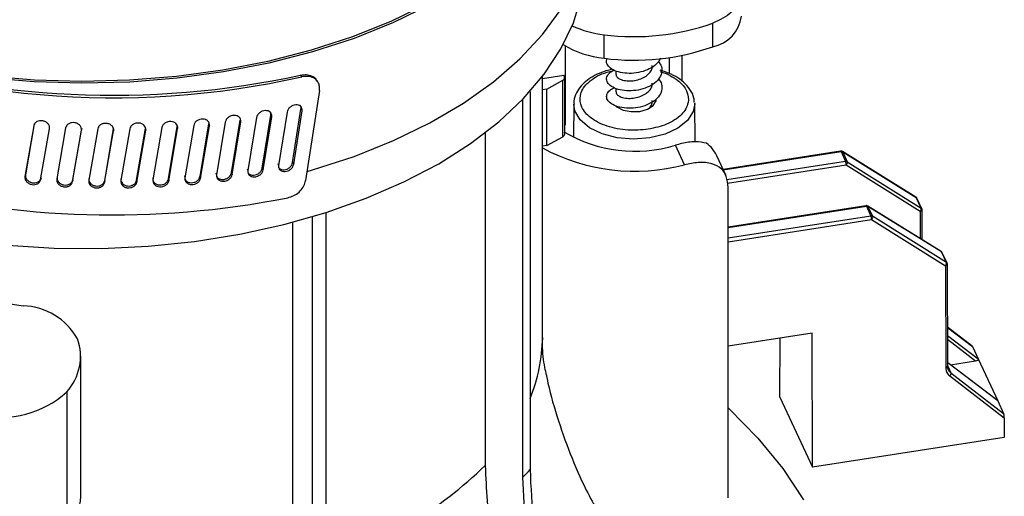
# Model space of a CAD drawing. Units: inches. Extents: x 0 to 11, y 0 to 8.5.
# Drawn here: x 7.7 to 8, y 6.2 to 6.3 of the extents above; entities that cross this region are included whole.
import ezdxf

# ---------------------------------------------------------------- set-up
doc = ezdxf.new("R2010")
doc.units = ezdxf.units.IN
doc.header["$MEASUREMENT"] = 0

msp = doc.modelspace()

# ---------------------------------------------------------------- linework, layer by layer
at = {"color": 7, "linetype": 'Continuous', "lineweight": 25}
for p, q in [((7.925904566140533, 6.3123924007474), (7.925904566140533, 6.318553956515014)), ((7.897532187165114, 6.309373793838743), (7.897532187165114, 6.315535349606359)), ((7.887445821822675, 6.292002490660821), (7.887445821822675, 6.312612337380001)), ((7.914511123905653, 6.309539648293512), (7.914511123905653, 6.305389526852959)), ((7.917946790358454, 6.303373530188964), (7.917946790358454, 6.310134679010844)), ((7.900642383983129, 6.306028980179317), (7.900642383983129, 6.305174951410994)), ((7.88143388949999, 6.304075068927135), (7.887030714082421, 6.304940822990094)), ((7.881433932711572, 6.236515751603377), (7.881433932711572, 6.304609377786123)), ((7.882600144168215, 6.301314283896733), (7.886761596671575, 6.303638644643389)), ((7.886761596671575, 6.288904476529751), (7.886761596671575, 6.303638644643389)), ((7.887205444434945, 6.304564315339412), (7.887030714082421, 6.304940822990094)), ((7.88726135590075, 6.28958505504395), (7.88726135590075, 6.304319223157588)), ((7.823241323176815, 6.300943488118751), (7.819601499284222, 6.27746058554491)), ((7.87821657549163, 6.300735152392719), (7.87821657549163, 6.202032944738149)), ((7.882600144168215, 6.301314283896733), (7.881433911105781, 6.30113388042504)), ((7.882600144168215, 6.286580115783095), (7.882600144168215, 6.301314283896733)), ((7.900642383983129, 6.301526071820076), (7.900642383983129, 6.300619818611993)), ((7.876368260572558, 6.20002618779703), (7.876368260572558, 6.298736648769329)), ((7.921176864746946, 6.297786532804218), (7.921190675168516, 6.297457980412043)), ((7.814793113224932, 6.295319936025205), (7.812579764146698, 6.281417077033915)), ((7.816227927874595, 6.282169536430098), (7.818405636040087, 6.296107109602024)), ((7.81650835375642, 6.281716525873267), (7.818699016754162, 6.295656838062765)), ((7.889608509642303, 6.297457957961078), (7.889515012742571, 6.288709668154441)), ((7.900642383983129, 6.296907502244594), (7.900642383983129, 6.296873785395802)), ((7.921296228099596, 6.28758059282221), (7.921190675168516, 6.297457980412043)), ((7.798647926672301, 6.292732133177333), (7.796362604383274, 6.278983926400729)), ((7.800237032596256, 6.279477805574995), (7.802494111795361, 6.293262911757748)), ((7.800422315217078, 6.279008755051861), (7.802692876429732, 6.292795737137361)), ((7.806787225667579, 6.293887419855901), (7.804533836737567, 6.280061238389369)), ((7.808301800255092, 6.280686345941128), (7.810523186687556, 6.294548414027513)), ((7.808535116870341, 6.280224529617414), (7.810769630981384, 6.294088837811068)), ((7.748644110678717, 6.291781526944273), (7.746338344990296, 6.278511303679811)), ((7.748764964830943, 6.292257527287953), (7.74647280646966, 6.278986074209591)), ((7.748764964830943, 6.292257527287953), (7.748644110678717, 6.291781526944273)), ((7.750443877385536, 6.277686039062456), (7.752759171227762, 6.29099554402977)), ((7.756969716409306, 6.291222620180677), (7.754646774117086, 6.277872908031891)), ((7.758781262593349, 6.277189141860655), (7.761109675471835, 6.290578402629308)), ((7.75884210017949, 6.277668896504379), (7.761156754490303, 6.291058676139751)), ((7.765338075679017, 6.290950352354544), (7.763006188589346, 6.277520709785814)), ((7.767155040595428, 6.276979202898911), (7.769488319098035, 6.290448513825984)), ((7.767166405241465, 6.277460217291157), (7.769485907891766, 6.290929578109259)), ((7.773719666335102, 6.290965721286487), (7.771387113787068, 6.27745599862472)), ((7.775497408098633, 6.277537518453795), (7.777813548887862, 6.291086490389248)), ((7.775535589852389, 6.277056958069927), (7.777865506493926, 6.290606359068241)), ((7.782084910049757, 6.291268719492847), (7.779759859032341, 6.277678991574589)), ((7.783805759444574, 6.27790058047176), (7.786110310887542, 6.291528884134792)), ((7.783893323394112, 6.277422165402203), (7.786211624762438, 6.291051392049299)), ((7.790404116145069, 6.291858206963581), (7.788094837355042, 6.278188887884385)), ((7.792062032192024, 6.278548111167363), (7.794346905080599, 6.292255227691258)), ((7.792198684498587, 6.278073527728949), (7.794497177677775, 6.291782041201695)), ((7.887445821822675, 6.292002490660821), (7.887261381827701, 6.291973980431449)), ((7.866478356687177, 6.289923148897299), (7.866478356687177, 6.203061907329144)), ((7.882600144168215, 6.286580115783095), (7.886761596671575, 6.288904476529751)), ((7.882600144168215, 6.286580115783095), (7.881433911105781, 6.286399712311402)), ((7.918548537563202, 6.281578188244891), (7.916176256286782, 6.286689185059397)), ((7.959299539628981, 6.285135986612356), (7.928595943343409, 6.280386642394205)), ((7.959399829389386, 6.285023314552079), (7.960602226224703, 6.282432807608734)), ((7.959740621851109, 6.285035293107144), (7.959595102527941, 6.285113964820278)), ((7.978965229933134, 6.273144647101478), (7.959745284380794, 6.28504541709402)), ((7.959828799405111, 6.284948310349368), (7.961031196240428, 6.282357803406022)), ((7.959828799405111, 6.284948310349368), (7.979048744957451, 6.273047539109348)), ((7.929284947695465, 6.278902127866805), (7.926939379818969, 6.283955715072528)), ((7.961031196240428, 6.282357803406022), (7.980333969752931, 6.270278621840975)), ((7.755122965749499, 6.280611268576097), (7.754732112670157, 6.278351450323576)), ((7.754981905861582, 6.279798866788332), (7.754978410044607, 6.279778911141775)), ((7.808301800255092, 6.280686345941128), (7.808535116870341, 6.280224529617414)), ((7.812322542884348, 6.281874652620038), (7.812579764146698, 6.281417077033915)), ((7.816227927874595, 6.282169536430098), (7.81650835375642, 6.281716525873267)), ((7.960772034778049, 6.281535810283292), (7.980074812611712, 6.269456627471173)), ((7.74647280646966, 6.278986074209591), (7.746338344990296, 6.278511303679811)), ((7.750554101488618, 6.278162907510067), (7.750443877385536, 6.277686039062456)), ((7.754732112670157, 6.278351450323576), (7.754646774117086, 6.277872908031891)), ((7.75884210017949, 6.277668896504379), (7.758781262593349, 6.277189141860655)), ((7.763042058523472, 6.278001307587956), (7.763006188589346, 6.277520709785814)), ((7.767166405241465, 6.277460217291157), (7.767155040595428, 6.276979202898911)), ((7.775497408098633, 6.277537518453795), (7.775535589852389, 6.277056958069927)), ((7.779696683699619, 6.278158653919909), (7.779759859032341, 6.277678991574589)), ((7.783805759444574, 6.27790058047176), (7.783893323394112, 6.277422165402203)), ((7.787982383534335, 6.27866554678967), (7.788094837355042, 6.278188887884385)), ((7.788125647212929, 6.277748362463876), (7.788200334111066, 6.27743321088196)), ((7.792062032192024, 6.278548111167363), (7.792198684498587, 6.278073527728949)), ((7.796201295548084, 6.27945590053825), (7.796362604383274, 6.278983926400729)), ((7.796401563945505, 6.278421781998417), (7.796466510953084, 6.278232739966157)), ((7.800237032596256, 6.279477805574995), (7.800422315217078, 6.279008755051861)), ((7.771452475625834, 6.277182118746506), (7.771465395888819, 6.276740129124795)), ((7.929921074034764, 6.194658263503896), (7.929921074034764, 6.275631810753636)), ((7.979081464767257, 6.273053023522604), (7.978959439581161, 6.273134661576199)), ((7.980333969752931, 6.270278621840975), (7.979048744957451, 6.273047539109348)), ((7.980500178781507, 6.270094085653984), (7.979214984234135, 6.272863025373319)), ((7.965906538645854, 6.270901367161448), (7.929921095640556, 6.265335012417126)), ((7.966006824085101, 6.270788697595723), (7.967209255489683, 6.268198210608789)), ((7.985572259198115, 6.258910050101535), (7.966352317966933, 6.270810817599524)), ((7.96643582867009, 6.270713713349424), (7.967638190936142, 6.268123186449666)), ((7.985655778543588, 6.258812939614852), (7.96643582867009, 6.270713713349424)), ((7.980582678333649, 6.261999530711549), (7.980561184892818, 6.2698196440228)), ((7.821415677053602, 6.169242484034457), (7.821415677053602, 6.268018003505283)), ((7.824891858685581, 6.269083765517632), (7.824891858685581, 6.170309493525301)), ((7.967379102933454, 6.267301230745209), (7.986681846197851, 6.255222027976678)), ((7.986940968769805, 6.256044002390069), (7.967638190936142, 6.268123186449666)), ((7.816157095449563, 6.266548199515974), (7.816157095449563, 6.174951799032092)), ((7.986940968769805, 6.256044002390069), (7.985655778543588, 6.258812939614852)), ((7.987107212367646, 6.255859486159489), (7.98582197892985, 6.258628408416964)), ((7.986681846197851, 6.255222027976678), (7.986755349098644, 6.228482717050518)), ((7.987159282323822, 6.255690867388971), (7.987098224358614, 6.255854804625705)), ((7.987158150180377, 6.255585010848819), (7.987159282323822, 6.255690867388971)), ((7.98724172137975, 6.228840921460335), (7.987168175267374, 6.255585029560995)), ((7.714867202981431, 6.249592987639499), (7.745917442576912, 6.244790045487294)), ((7.993667931780316, 6.234237751109103), (7.987213383224347, 6.239147265150336)), ((7.951855748328834, 6.237665182127261), (7.929921069713606, 6.234272230344094)), ((7.943460662695726, 6.220925946617983), (7.943503671183179, 6.236373262092574)), ((7.951952110156446, 6.202631429593792), (7.951855748328834, 6.237665182127261)), ((7.993716743583218, 6.23416590346242), (7.995230911981861, 6.230903728542921)), ((7.76090421736343, 6.195073625376108), (7.76090421736343, 6.231641147158215)), ((8.00023877998778, 6.220030661955144), (7.987238765707549, 6.229918835155152)), ((7.987939320515443, 6.229385983526234), (7.994543579918024, 6.230407547277408)), ((7.995230911981861, 6.230903728542921), (8.000323777169356, 6.219931303967925)), ((7.987765601313934, 6.226448534266839), (8.002008933797534, 6.215514016362968)), ((7.988062222896651, 6.227244650624962), (8.001837910998734, 6.216669109092014)), ((7.757235692338146, 6.222272589496735), (7.757235692338146, 6.185705067714628)), ((7.943460662695726, 6.220925946617983), (7.951952110156446, 6.202631429593792)), ((8.000323777169356, 6.219931303967925), (8.001837910998734, 6.216669109092014)), ((8.002008933797534, 6.215514016362968), (8.00202306398481, 6.210376592992424)), ((8.00202306398481, 6.210376592992424), (7.951952110156446, 6.202631429593792))]:
    msp.add_line(p, q, dxfattribs=at)
at = {"color": 8, "linetype": 'Continuous', "lineweight": 25}
for p, q in [((7.928651427014555, 6.280267027997035), (7.959399829389386, 6.285023314552079)), ((7.960602226224703, 6.282432807608734), (7.929589718982526, 6.277635687739786)), ((7.929738556955184, 6.276735430035503), (7.960772034778049, 6.281535810283292)), ((7.929921069713606, 6.26520681177361), (7.966006824085101, 6.270788697595723)), ((7.967209255489683, 6.268198210608789), (7.929921069713606, 6.262430316057707)), ((7.92992110860403, 6.261507076050229), (7.967379102933454, 6.267301230745209)), ((7.980074812611712, 6.269456627471173), (7.980094499808421, 6.262301803778632)), ((7.987213469647511, 6.239112465145721), (7.993716743583218, 6.23416590346242)), ((7.987219139007054, 6.237054305706701), (7.995230911981861, 6.230903728542921)), ((7.987221965044509, 6.236028323586401), (7.994543579918024, 6.230407547277408)), ((8.000323777169356, 6.219931303967925), (7.987238843488396, 6.229884040139638)), ((7.987241246052348, 6.229013402405138), (7.988062222896651, 6.227244650624962)), ((7.988062222896651, 6.227244650624962), (7.987704249509968, 6.227588485341775))]:
    msp.add_line(p, q, dxfattribs=at)
at = {"color": 7, "linetype": 'Continuous', "lineweight": 25, "flags": 128}
for points in [[(7.892752847931169, 6.392215778747257), (7.893672999677063, 6.388471364610714), (7.89453717513978, 6.381286529870046), (7.894230359944896, 6.374086563179831), (7.892755285064387, 6.366934945887262), (7.890124909651663, 6.359894682880191), (7.886362408078088, 6.353027831116892), (7.881501079188668, 6.346394993232096), (7.875583633310941, 6.34005453175327), (7.868662252751196, 6.334062374525592), (7.860797978190007, 6.328471331204832), (7.85206006050851, 6.323330669183599), (7.842525632380378, 6.318685744397707), (7.832278610697635, 6.314577437557541), (7.821409324951063, 6.311041969551233), (7.810013713494773, 6.308110567174768), (7.79819206176801, 6.305808994156287), (7.786048596106289, 6.304157546166995), (7.773690390488371, 6.303170803860552), (7.761226394275675, 6.302857475716329), (7.748766386491987, 6.30322028329004), (7.736420249868892, 6.304256060995797)], [(7.892752843610011, 6.388861347828731), (7.89284529911062, 6.388415551514907), (7.893704038556335, 6.381275763385667), (7.893399176524952, 6.374120968034456), (7.891933305711386, 6.367014167854575), (7.889319463049891, 6.360018083355), (7.885580555000028, 6.353194287551013), (7.880749672991207, 6.346603023861922), (7.874869371789272, 6.340302345490809), (7.867991358373109, 6.334347736252675), (7.860176396869171, 6.328791766326348), (7.851493349254358, 6.323683368834532), (7.842018613605445, 6.319067525530311), (7.831835890756554, 6.314985002374702), (7.821034792886203, 6.31147171592055), (7.809710627459406, 6.308558698388818), (7.797963118164846, 6.306271558845459), (7.785895843164312, 6.304630488190508), (7.773615137518513, 6.303649934866397), (7.761229241918921, 6.303338537505053), (7.748847399565712, 6.303699087509634), (7.736578650564621, 6.30472834695226)], [(7.819983524237384, 6.279826176870235), (7.821409324951063, 6.280234150793846), (7.832278610697635, 6.283769618800154), (7.842525632380378, 6.28787792564032), (7.85206006050851, 6.29252285042621), (7.860797978190007, 6.297663512447444), (7.868662252751196, 6.303254555768204), (7.875583633310941, 6.309246712995884), (7.881501079188668, 6.315587174474709), (7.886362408078088, 6.322220012359504), (7.890124909651663, 6.329086864122805), (7.892755285064387, 6.336127127129874), (7.894230359944896, 6.343278744422444), (7.894570404846251, 6.348763312800487)], [(7.854363419311818, 6.28186549110893), (7.862634937105359, 6.287110719740964), (7.870019226057244, 6.292780007164838), (7.876451425583062, 6.298823547164816), (7.881875084072231, 6.305188275640871), (7.886242495938347, 6.311818234813208), (7.889515315223643, 6.31865517690373), (7.89166469387605, 6.325638963264288), (7.892671761397755, 6.332708245389242), (7.892752783113796, 6.335368599775273)], [(7.932834597658973, 6.328954280643402), (7.933303979146079, 6.327491515542314), (7.933370766967046, 6.326004363705523), (7.933033310439446, 6.324529539942364), (7.932299871617733, 6.323103384879448), (7.931188685789468, 6.321761191431739), (7.929727036747452, 6.320535982472321), (7.92795101480488, 6.319458011922078), (7.925904566140533, 6.318553956515014)], [(7.822800409479855, 6.303238276583887), (7.8226724686282, 6.303415679111717), (7.822288715211763, 6.303947906648382)], [(7.900648135444679, 6.296868885838717), (7.900844540726679, 6.296711759027297), (7.902528859050167, 6.29585908140343), (7.904650145853187, 6.295443361897336), (7.906885576049766, 6.295527952139529), (7.908894784972841, 6.296099957793179), (7.910371830301484, 6.297072251657194), (7.911091942671342, 6.298296876891555), (7.911141069918791, 6.298729509456985)], [(7.761156754490303, 6.291058676139751), (7.761133251710914, 6.290818558093666), (7.761109675471835, 6.290578402629308)], [(7.769485907891766, 6.290929578109259), (7.769487074604477, 6.290689028505761), (7.769488319098035, 6.290448513825984)], [(7.777813548887862, 6.291086490389248), (7.777839493121629, 6.290846404772333), (7.777865506493926, 6.290606359068241)], [(7.741786726471748, 6.260580667863127), (7.754005466709119, 6.259833724300174), (7.766291642941186, 6.259750555952349), (7.778537325599865, 6.260331923657871), (7.790634978342467, 6.261572773455348), (7.802478123510062, 6.263462091899802), (7.813962794036626, 6.265983345103727), (7.824988021739917, 6.269114356504073), (7.835456943537974, 6.272827626164834), (7.84527750147674, 6.277090485439247), (7.854363419311818, 6.28186549110893)], [(7.804324234638458, 6.2805268464314), (7.80442906593612, 6.280294064861348), (7.804533836737567, 6.280061238389369)], [(7.779800460634683, 6.277347552635532), (7.779832221147372, 6.27710789112319), (7.779854751666169, 6.27693816684928)], [(7.979048744957451, 6.273047539109348), (7.97900706306556, 6.273110201089679), (7.978965229933134, 6.273144647101478)], [(7.929921102122292, 6.218114709598293), (7.930186311045555, 6.217868730603402), (7.937698622951102, 6.210245263900887), (7.944177974955076, 6.202312170968614), (7.949586362471207, 6.194116017599884)]]:
    msp.add_lwpolyline(points, dxfattribs=at)
at = {"color": 8, "linetype": 'Continuous', "lineweight": 25, "flags": 128}
for points in [[(7.909486684258077, 6.28859618340909), (7.905219847348807, 6.288286153061982), (7.900966293679809, 6.288652161145298), (7.897041614718248, 6.289667121818586), (7.893736736760349, 6.291255684658499), (7.891296863927539, 6.293300084382122), (7.889902936076659, 6.295648689675042), (7.889608259015128, 6.297376520832012)], [(7.921190675168516, 6.297457980412043), (7.92082309584718, 6.295445518431586), (7.919336872378545, 6.293115819344668), (7.916817071082716, 6.291104040871329), (7.913450400562716, 6.289559277367083), (7.909486684258077, 6.28859618340909)], [(7.96643582867009, 6.270713713349424), (7.966394112208936, 6.270776355373345), (7.966352974782978, 6.270810346179158)]]:
    msp.add_lwpolyline(points, dxfattribs=at)
at = {"color": 7, "linetype": 'Continuous', "lineweight": 25}
for centre, radius, start, end in [((7.905403493354012, 6.376399271784197), 0.06137079504120324, 262.6310494949738, 289.5149364897013), ((7.924222686493977, 6.321479213970449), 0.009241152184445984, 280.4862124955015, 352.9295789016917), ((7.769302881148485, 6.52429327306315), 0.2252172934620628, 247.6635993687767, 282.653367848776), ((7.900558924280605, 6.342681577935974), 0.0273144439828066, 245.4027505838278, 263.6379396221984), ((7.900089578413667, 6.334541345579716), 0.02529715222377234, 238.5150886020803, 264.1978265241488), ((7.905403493354012, 6.370237716016561), 0.06137079504118315, 262.6310494949713, 289.5149364897079), ((7.769259318105039, 6.53042893449961), 0.2307146557445533, 252.3478147106102, 282.2766764345213), ((7.886516639045467, 6.304325343957152), 0.0007290817417224029, 289.6322042066752, 19.13350094305238), ((7.905564696070063, 6.321270273832265), 0.03617259889681688, 239.1777568091706, 287.0591664869258), ((7.886425603069358, 6.2896749814653), 0.0008405769188105542, 293.5605413641591, 353.8586421295655), ((7.905549132368319, 6.330483510728077), 0.05060350879736635, 241.5395726415746, 284.8854529256932), ((7.919259045141042, 6.280356672276461), 0.00848178340992532, 25.1080205706969, 53.73433068618494), ((7.959512314988166, 6.284402449298575), 0.0006309727988919969, 59.89529946061165, 100.2692001469789), ((7.960714713363514, 6.281811951163102), 0.0006309644066665261, 59.89501927016801, 100.2694803373238), ((7.958269738178068, 6.281526677823099), 0.002502313264982064, 0.2091075464123806, 21.23025578266472), ((7.960496729750729, 6.282171912196205), 0.0005658709839690895, 338.792533465618, 19.17803468698217), ((7.959911364315246, 6.282328495848816), 0.001170087198174759, 317.3546377679443, 342.0150117366592), ((7.769184798096067, 6.504487329529982), 0.235995235410884, 255.5510732084075, 281.1815245451494), ((7.978825443723205, 6.272679209655543), 0.0004307319674190517, 25.26160820127412, 58.77349058228239), ((7.966119368796785, 6.270167879350075), 0.0006309370858154182, 59.89599547350072, 100.2752432496322), ((7.979483946523445, 6.270094765358079), 0.000869679651923622, 312.797289419044, 12.20482665467563), ((7.979993454989363, 6.270182568495529), 0.0007304857517832922, 276.3945663434802, 311.0583504004625), ((7.967321748514134, 6.267577678826512), 0.0006306459968687039, 59.88249447082477, 100.2752650736931), ((7.965477362742445, 6.267472826901815), 0.001877667172392295, 9.58093584400138, 22.72582194976488), ((7.964620166786339, 6.267259449791986), 0.002759252491510614, 0.8676131596996427, 10.98745799860497), ((7.966788440533911, 6.267939224283218), 0.0008694353482445672, 312.7939029863039, 12.21543474259283), ((7.985453226288668, 6.258723206073122), 0.0002215389908905282, 23.89402663566032, 57.49997043663026), ((7.985430945864496, 6.258443330331524), 0.000432620799211652, 25.32844945104604, 58.68792405327741), ((7.985821534272652, 6.25601443249603), 0.001169633075339884, 317.3528660494397, 342.0211725722726), ((7.986406727544888, 6.255858100049246), 0.0005656618837464917, 338.7852533703199, 19.18659507031007), ((7.745120645405507, 6.22753237072093), 0.01727605927501888, 30.04806029183055, 87.35649691245305), ((7.74704391632185, 6.231597738134057), 0.0138141483803561, 317.5424853682175, 19.38542756831095), ((7.739864301127574, 6.241529729591061), 0.0259345845774181, 257.7687414012288, 312.0528399152004), ((7.821845143136746, 6.252099042251959), 0.07539464507512215, 316.3167946838806, 318.3902267018433), ((7.746237247847296, 6.195414357703491), 0.01467092680460748, 318.5623361352438, 358.6691856577024)]:
    msp.add_arc(centre, radius, start, end, dxfattribs=at)
at = {"color": 8, "linetype": 'Continuous', "lineweight": 25}
for centre, radius, start, end in [((7.959267086326577, 6.285006129676296), 0.0001338508150130825, 7.376467041725915, 75.96829617071512), ((7.959626469594266, 6.284858751549031), 0.0002212648437379157, 23.87598705616014, 57.20680220405621), ((7.965874165721726, 6.270771586479285), 0.0001337573612150997, 7.349791381153261, 75.99377971814177), ((7.980110833394609, 6.269910579339244), 0.0004304011123191962, 25.15884911817988, 58.77245582206065), ((7.980297323606635, 6.269828582899595), 0.0002639984918926086, 311.7914973483665, 357.985674134522), ((7.986682947317796, 6.255727769929685), 0.0005057431517049713, 269.8752537227799, 343.6246857295363), ((7.986716835094827, 6.2556750138415), 0.0004317272903503407, 25.12509070853296, 58.72436679623712), ((7.839796663432287, 6.236648466760659), 0.04163748078773162, 337.3277745860079, 359.817375328157), ((7.790418735001235, 6.281410773900991), 0.1091952881039359, 288.4031481115796, 314.1506007039725)]:
    msp.add_arc(centre, radius, start, end, dxfattribs=at)
at = {"color": 7, "linetype": 'Continuous', "lineweight": 25}
for centre, major_axis, ratio, start_param, end_param in [((7.994368663696346, 6.230772666717813), (0.0008782555759099253, 7.142758002220972e-05), 0.4350000070072714, 4.877411267004588, 6.442299201243359), ((7.999463539722538, 6.219795924083035), (0.000876198148049845, 7.659252153402464e-05), 0.4365998719299744, 0.1567728501005435, 0.4480090023177777), ((8.00183910697725, 6.215875215460212), (-7.4441752166976e-05, 0.000874067790382682), 0.1746462371166289, 4.271555432920085, 5.8364433674851)]:
    msp.add_ellipse(centre, major_axis=major_axis, ratio=ratio, start_param=start_param, end_param=end_param, dxfattribs=at)
for points, knots in [([(7.912246387614236, 6.309407424106752), (7.912037092612356, 6.308985949652739), (7.911559370896226, 6.308023922381826), (7.909935014077846, 6.306816779124203), (7.907755877910266, 6.305877196598257), (7.90530703104824, 6.305406535775349), (7.902850561049683, 6.30542952781962), (7.900697476319144, 6.305889271373231), (7.89908004114746, 6.306747887283669), (7.898211447630688, 6.307830517466258), (7.898045882503521, 6.308771509703068), (7.898407516122082, 6.309245151723352), (7.898490762649624, 6.309354182110633)], [0, 0, 0, 0, 0.08715816355459238, 0.1989409546037576, 0.3061269897255867, 0.4185955485172989, 0.5257073302320556, 0.6376377698624451, 0.7459974523402282, 0.8562663970903718, 0.9669131332953251, 1, 1, 1, 1]), ([(7.911702124776875, 6.308501065789561), (7.911940096156671, 6.308203887286375), (7.912580665975679, 6.307403944116053), (7.912712960973963, 6.30592920000821), (7.912167628709277, 6.304285118337462), (7.910816480300476, 6.302836838649254), (7.908833143212308, 6.301711401898002), (7.906484375845975, 6.301011815542984), (7.903986788985818, 6.300808985106875), (7.901655727921893, 6.301060292546111), (7.899768860028376, 6.301753944676689), (7.89850214440994, 6.302745502826241), (7.898043271075836, 6.303913489931131), (7.898456270887383, 6.305072820872684), (7.899247368924511, 6.305904221138682), (7.900050996811371, 6.306192566572266), (7.900216961638277, 6.306252115526148)], [0, 0, 0, 0, 0.04649772515002593, 0.1251622754349918, 0.2012127834252923, 0.2806700479665378, 0.3563190291238464, 0.4357021390905509, 0.5118995928516469, 0.5903777603715182, 0.6680507436713985, 0.7449505769062498, 0.8239591909305882, 0.899775186378981, 0.9793016219120138, 0.9999999999999999, 0.9999999999999999, 0.9999999999999999, 0.9999999999999999]), ([(7.899667543659197, 6.306540247258475), (7.89889841191139, 6.306336479190353), (7.897304994123602, 6.30591433088448), (7.895114521205626, 6.304947384749027), (7.893112334816959, 6.303707685152097), (7.891424397097884, 6.302168731651685), (7.89021860441115, 6.300331710599131), (7.889575454142534, 6.298659936279761), (7.889684320986972, 6.297646764161486), (7.889715000264709, 6.29736124666557)], [0, 0, 0, 0, 0.1367308013374523, 0.2832665425798646, 0.4374064444204896, 0.5961081991123457, 0.7598967011261182, 0.9323375649417749, 1, 1, 1, 1]), ([(7.900694160100548, 6.305172362066511), (7.900678587002719, 6.305116066223381), (7.900599809887972, 6.3048312915342), (7.901020677530499, 6.304313147370816), (7.901976887625579, 6.30374622922617), (7.903436688207861, 6.303445781726755), (7.905106947596281, 6.303471414506017), (7.906752248782528, 6.303832052217428), (7.908245803791125, 6.304494311548553), (7.909387601229853, 6.305434084384059), (7.910072047783769, 6.306454902363163), (7.910095143454487, 6.307154449993619), (7.910105063600695, 6.307454922530591)], [0, 0, 0, 0, 0.02692502665501421, 0.1362012836222218, 0.2499210015843912, 0.3713135502523232, 0.4806044909540229, 0.5898275710389562, 0.6991423469030716, 0.8083504121248811, 0.9176818913088415, 1, 1, 1, 1]), ([(7.921057423613446, 6.297850461349566), (7.921053815682867, 6.298235085979272), (7.921042581494245, 6.299432710363217), (7.920059211785035, 6.301283378710853), (7.91841234898098, 6.303151929828391), (7.916250757869541, 6.304651860443927), (7.914150618580104, 6.305671001856899), (7.912674286080236, 6.306102555724635), (7.912159510728849, 6.30625303218839)], [0, 0, 0, 0, 0.1008868757204325, 0.3141363632254212, 0.518876710443967, 0.7028713648119445, 0.896395630659335, 1, 1, 1, 1]), ([(7.818316784385408, 6.304990212498534), (7.818844650869334, 6.305061713201338), (7.819900407344003, 6.305204717790997), (7.821258015067571, 6.304798648771895), (7.822116231151082, 6.304285496825963), (7.822336061120885, 6.303833337704122), (7.82236967643159, 6.303764195769645)], [0, 0, 0, 0, 0.3144455678769425, 0.6289051385634294, 0.9432540109111968, 1, 1, 1, 1]), ([(7.818637215549745, 6.304545798166255), (7.818598458849665, 6.304599573364389), (7.818532892911571, 6.304690546571718), (7.818440468274242, 6.304818705904109), (7.818372441378597, 6.304913075256162), (7.818331195344093, 6.304970239777242), (7.818316784385408, 6.304990212498534)], [0, 0, 0, 0, 0.362984733160733, 0.6140727794995299, 0.8651608258383268, 1, 1, 1, 1]), ([(7.823241323176815, 6.300943488118751), (7.823263428305528, 6.301409539092968), (7.823307638274951, 6.302341634969298), (7.822713170732722, 6.30350944284424), (7.821696791686056, 6.304327584594723), (7.820290837244493, 6.304756710737168), (7.819201133727504, 6.304617723584887), (7.818637215549745, 6.304545798166255)], [0, 0, 0, 0, 0.1971566363687197, 0.3943107040154591, 0.5914655830523567, 0.7885847110105325, 1, 1, 1, 1]), ([(7.911724080581632, 6.303991013101593), (7.911793697249949, 6.303923795985614), (7.91235295907058, 6.303383810841687), (7.912676788121307, 6.302163492927696), (7.912543570638385, 6.300495203620296), (7.911544575998756, 6.298933423193056), (7.909826471958811, 6.297640783470845), (7.907631560585591, 6.296725617916187), (7.905157505823827, 6.296294295632943), (7.902712874672967, 6.296326071427251), (7.90059352303149, 6.296829690471212), (7.89900292814787, 6.297693932562945), (7.898157008828706, 6.298794956044419), (7.898162099620794, 6.299983569256274), (7.898832832360321, 6.301024177725234), (7.899795795438819, 6.30149325851882), (7.900194690388973, 6.301687569146043)], [0, 0, 0, 0, 0.01126554693136266, 0.09050117507320364, 0.1661530189983558, 0.2456281174005966, 0.3214916628549198, 0.4003483671893782, 0.4773617512581727, 0.5548502046323951, 0.633437225621991, 0.7094885059753016, 0.7888989352165827, 0.8645248001962399, 0.9438811577728456, 1, 1, 1, 1]), ([(7.90069301067247, 6.300622442880197), (7.9007037162178, 6.300446460833926), (7.90072849644856, 6.300039113465612), (7.901305071624255, 6.299564146280232), (7.902216657149485, 6.299142901006647), (7.90343548710594, 6.298893001379747), (7.905107536257113, 6.298916596751398), (7.906752465798808, 6.299277807735897), (7.908245955758958, 6.29994121561444), (7.909387967528653, 6.300878313055549), (7.910071903760391, 6.301902343832041), (7.91009505975852, 6.302600344723206), (7.910105007425638, 6.302900201394224)], [0, 0, 0, 0, 0.08310792375090666, 0.1923707261243409, 0.2502614019282505, 0.3715991696370742, 0.4808679847199103, 0.5900299721487177, 0.699301305535963, 0.8084758621773895, 0.917722468389678, 1, 1, 1, 1]), ([(7.909331593569521, 6.296368163519107), (7.909603844753225, 6.296723138642918), (7.91008444502407, 6.297349770043833), (7.910098719702468, 6.298044790033654), (7.910104908039, 6.298346094026196)], [0, 0, 0, 0, 0.5664815444806959, 1, 1, 1, 1]), ([(7.810769630981384, 6.294088837811068), (7.810776259295706, 6.2943142531182), (7.810789514072635, 6.294765020759401), (7.810423182354118, 6.295315315816926), (7.809829071650901, 6.295663335780631), (7.809069747051856, 6.295756383594119), (7.808265578928339, 6.295582156573017), (7.807544214600592, 6.295167022286479), (7.806988286874399, 6.29457121266091), (7.806854241903755, 6.294115343275772), (7.806787225667579, 6.293887429835729)], [0, 0, 0, 0, 0.1247185059153284, 0.2494021698926964, 0.3744379536852834, 0.4997336626704553, 0.6251061175400513, 0.7503383511234896, 0.8751808147305907, 1, 1, 1, 1]), ([(7.810523186687556, 6.294548414027513), (7.810539122513443, 6.294779045861416), (7.810564539986241, 6.295146901183523), (7.810355833425035, 6.295421433807613), (7.81027797824497, 6.295523844516498)], [0, 0, 0, 0, 0.6269634283980049, 1, 1, 1, 1]), ([(7.818699016754162, 6.295656838062765), (7.818705528159327, 6.295882491377735), (7.818718549396484, 6.296333743489249), (7.818359510793071, 6.296871516999568), (7.817777242887962, 6.297199324439534), (7.817032751363299, 6.297266608549275), (7.816244021262452, 6.297064978473162), (7.815536190565061, 6.296625307223723), (7.814990466429076, 6.296010570992037), (7.814858891819661, 6.295550134014024), (7.814793113224932, 6.295319946005033)], [0, 0, 0, 0, 0.1247173243902915, 0.2494045167519086, 0.374440854428773, 0.499727121008644, 0.625107514460991, 0.7503338857536466, 0.8751834702783005, 1, 1, 1, 1]), ([(7.818405636040087, 6.296107109602024), (7.81841959231594, 6.296337553296304), (7.818443165007364, 6.296726781637251), (7.818223744668892, 6.297008725871309), (7.81813423273656, 6.29712374425737)], [0, 0, 0, 0, 0.5920527105480946, 1, 1, 1, 1]), ([(7.818405636040087, 6.296107109602024), (7.818454549460014, 6.296032073251745), (7.818552382346318, 6.295881991275542), (7.818650136604352, 6.295731892225923), (7.818699016754162, 6.295656838062765)], [0, 0, 0, 0, 0.4999690980785288, 1, 1, 1, 1]), ([(7.752759171227762, 6.29099554402977), (7.752766059537985, 6.29121930905527), (7.752779834035865, 6.291666770155145), (7.752399092674279, 6.292308295850458), (7.751782388264813, 6.292803800564505), (7.75099605301486, 6.293085440375577), (7.750165408321729, 6.293110480371781), (7.74942218366465, 6.292873954412402), (7.748850558177043, 6.292415643178092), (7.74871292094265, 6.291992881917168), (7.748644110678717, 6.291781526944273)], [0, 0, 0, 0, 0.1247173910434605, 0.249396351577384, 0.3744408203601059, 0.4997290588704968, 0.6251045408215591, 0.7503331777405027, 0.8751817412587043, 1, 1, 1, 1]), ([(7.786211624762438, 6.291051392049299), (7.786218501563059, 6.2912761046159), (7.78623225305165, 6.291725460714214), (7.785851712236394, 6.292314406814834), (7.785234816420782, 6.292724879004412), (7.784447229946641, 6.292897825210284), (7.783614073919718, 6.292808161887845), (7.782867540688185, 6.292468823260329), (7.782292670519902, 6.291931407500765), (7.782154157809077, 6.291489597216336), (7.782084910049757, 6.291268719492847)], [0, 0, 0, 0, 0.1247181009163472, 0.2493978866631648, 0.3744409404077577, 0.4997355317106834, 0.625102838670409, 0.7503320877090567, 0.8751815382331707, 1, 1, 1, 1]), ([(7.794497177677775, 6.291782041201695), (7.794503984165198, 6.292006984885829), (7.794517594995457, 6.292456801378777), (7.794140502084808, 6.293032747501716), (7.793529042085935, 6.293422144841814), (7.792748133779156, 6.29356813338012), (7.791921723735586, 6.293449986193647), (7.79118097846924, 6.293085097956218), (7.790610365705568, 6.292528011645459), (7.790472859869976, 6.292081455287997), (7.790404116145069, 6.291858206963581)], [0, 0, 0, 0, 0.1247182285046298, 0.249397160756355, 0.3744370642120238, 0.4997345684562013, 0.6250985062556079, 0.7503297160384974, 0.8751815496085695, 1, 1, 1, 1]), ([(7.802692876429732, 6.29279573713736), (7.802699615768383, 6.293020929901504), (7.802713092747827, 6.293471258696432), (7.802340620524118, 6.29403418771647), (7.801736801106157, 6.294402745642737), (7.800965315706471, 6.29452215535045), (7.800148604994147, 6.294375732966556), (7.79941624975883, 6.293985557499155), (7.798851929063066, 6.293408980805546), (7.79871592105037, 6.292957727756665), (7.798647926672301, 6.292732133177333)], [0, 0, 0, 0, 0.1247176036093446, 0.2494037868104126, 0.3744418770047445, 0.4997276222427571, 0.6251010500956405, 0.750329240924837, 0.8751822951558027, 1, 1, 1, 1]), ([(7.802494111795361, 6.293262911757748), (7.802527218989503, 6.293185042467964), (7.802593430183871, 6.293029311400597), (7.802659728747155, 6.292873592721237), (7.802692876429732, 6.292795737137361)], [0, 0, 0, 0, 0.5000241191545534, 1, 1, 1, 1]), ([(7.810523186687556, 6.294548414027513), (7.810564242327389, 6.294471810108703), (7.810646349114301, 6.294318610653912), (7.81072853852478, 6.294165425964676), (7.810769630981384, 6.294088837811068)], [0, 0, 0, 0, 0.5000273591931984, 1, 1, 1, 1]), ([(7.761109675471835, 6.290578402629308), (7.761116594774726, 6.290802402141063), (7.761130431347444, 6.291250335347956), (7.760747665364016, 6.291878696462201), (7.760127639285595, 6.292353025767491), (7.759336777491193, 6.292607487976407), (7.758501087810191, 6.292604004780076), (7.75775307056297, 6.292341847894344), (7.757177542001241, 6.291863827179401), (7.757038985262341, 6.291436336272835), (7.756969716409306, 6.291222620180677)], [0, 0, 0, 0, 0.1247177542217337, 0.2493988632707488, 0.3744419039537581, 0.4997360867440749, 0.6251027963658753, 0.7503330052470336, 0.8751836503647218, 1, 1, 1, 1]), ([(7.769488319098035, 6.290448513825984), (7.769495235713587, 6.290672742730855), (7.769509066891532, 6.291121133979439), (7.769125690079957, 6.29173636746696), (7.768504495841916, 6.292189302036599), (7.767711952037742, 6.292416681698449), (7.766874152074124, 6.292384414665515), (7.766123944607342, 6.292096516696311), (7.765546661981418, 6.291598733203517), (7.765407599606652, 6.29116646425981), (7.765338075679017, 6.290950352354544)], [0, 0, 0, 0, 0.1247184467746024, 0.2493998715399849, 0.3744471028742064, 0.4997310262729659, 0.6251017917337538, 0.7503361729730588, 0.8751811201796555, 1, 1, 1, 1]), ([(7.777865506493925, 6.290606359068241), (7.777872420506244, 6.290830833248027), (7.777886246512471, 6.291279716076685), (7.777503582320874, 6.291881772765904), (7.776883438426961, 6.292313419522446), (7.776091982862183, 6.29251352627198), (7.775255037606311, 6.292452572093923), (7.774505354262256, 6.292138912497982), (7.773928231453311, 6.291621291380943), (7.773789182534859, 6.291184227343648), (7.773719666335102, 6.290965721286487)], [0, 0, 0, 0, 0.1247181766245838, 0.2493999441814181, 0.3744462789331284, 0.4997377619437561, 0.6250960508157207, 0.7503306497389152, 0.875180155161269, 1, 1, 1, 1]), ([(7.786110310887542, 6.291528884134792), (7.786127216490288, 6.291449308435678), (7.786161029748606, 6.29129014737469), (7.786194759075251, 6.291130980378804), (7.786211624762438, 6.291051392049299)], [0, 0, 0, 0, 0.4999696447081979, 1, 1, 1, 1]), ([(7.794346905080599, 6.292255227691258), (7.794371968631792, 6.29217637062648), (7.794422099075129, 6.292018645985349), (7.794472150365001, 6.291860912966958), (7.794497177677775, 6.291782041201695)], [0, 0, 0, 0, 0.4999666774469599, 1, 1, 1, 1]), ([(7.924276275954122, 6.287195388879828), (7.923345768426723, 6.287399132703237), (7.921625367552208, 6.287775831484973), (7.918564537663601, 6.287338053949043), (7.916713670783647, 6.286835194466516), (7.916176256286782, 6.286689185059397)], [0, 0, 0, 0, 0.4553287285628143, 0.8418501943780583, 1, 1, 1, 1]), ([(7.959595102527941, 6.285113964820278), (7.95951360687272, 6.285132972367902), (7.959414643736367, 6.28515605392387), (7.959316980725921, 6.285136263835627), (7.959299742723415, 6.28513277078755)], [0, 0, 0, 0, 0.8234950732324574, 0.9999999999999999, 0.9999999999999999, 0.9999999999999999, 0.9999999999999999]), ([(7.804533836737567, 6.280061238389369), (7.804527115955144, 6.279835975600956), (7.804513675981871, 6.279385503369415), (7.804884784237482, 6.27882569122158), (7.805485257427034, 6.278464767145422), (7.806250416050229, 6.278359804601429), (7.807057942178884, 6.278527204724375), (7.80777992498353, 6.278941077975252), (7.808334788958097, 6.279539194610126), (7.808468346326704, 6.279996096528001), (7.808535116870341, 6.280224519637587)], [0, 0, 0, 0, 0.1247174659792141, 0.2494053971695424, 0.3744427007237345, 0.4997316632070128, 0.6250968146402438, 0.7503306490992424, 0.8751805425410565, 1, 1, 1, 1]), ([(7.804549107710606, 6.279582479739102), (7.804597167307351, 6.279492580809834), (7.804747003649313, 6.279212301164986), (7.805279794144768, 6.278935119503779), (7.806027589403969, 6.278822370683888), (7.806834637831856, 6.278991005526461), (7.80755169344875, 6.279404150980635), (7.808103111054398, 6.280001974977247), (7.808235531922489, 6.280458089334833), (7.808301800255092, 6.280686345941128)], [0, 0, 0, 0, 0.07295638343116133, 0.2274575393089973, 0.3819718145006319, 0.5364765696070478, 0.6909855906994647, 0.8453576845587697, 0.9999999999999999, 0.9999999999999999, 0.9999999999999999, 0.9999999999999999]), ([(7.812579764146698, 6.281417077033915), (7.812573138487033, 6.281191583314305), (7.812559888827326, 6.280740652357714), (7.812924586470282, 6.280193410078524), (7.813514572983639, 6.279852974787029), (7.81426611576329, 6.279774067383718), (7.815058941513797, 6.279968958998237), (7.815767509132224, 6.280407391335186), (7.816311842991236, 6.281024377125845), (7.816442854182168, 6.281485823762711), (7.81650835375642, 6.281716525873267)], [0, 0, 0, 0, 0.1247163380750157, 0.2494014366688929, 0.3744403500785232, 0.4997345024133553, 0.6251006058254011, 0.7503341341882696, 0.8751785416235557, 1, 1, 1, 1]), ([(7.812575736827267, 6.280886776633584), (7.812614000398769, 6.280816867610049), (7.812753928908625, 6.28056121281609), (7.813263045643958, 6.280316646505266), (7.813995520018143, 6.280227822813797), (7.814788406835805, 6.280424359830782), (7.815492017344923, 6.280861783070785), (7.816032981306831, 6.281478405283782), (7.816162906182286, 6.281939019333766), (7.816227927874595, 6.282169536430098)], [0, 0, 0, 0, 0.05902431884028075, 0.2158498189368645, 0.3726808618516668, 0.5295146380962087, 0.6863484366408608, 0.8430311718713926, 0.9999999999999999, 0.9999999999999999, 0.9999999999999999, 0.9999999999999999]), ([(7.929921074034764, 6.275631810753636), (7.929825836446533, 6.27665786029408), (7.929635721679518, 6.278706076475849), (7.928150859001525, 6.280754093779612), (7.92575260796167, 6.282008827762877), (7.922454057934141, 6.282349315784892), (7.919769014344193, 6.281819165929902), (7.918548537563202, 6.281578188244891)], [0, 0, 0, 0, 0.1879079476311625, 0.3751047915822738, 0.5798135079194983, 0.8090057609528618, 1, 1, 1, 1]), ([(7.746338344990296, 6.278511303679811), (7.746331500575147, 6.278287707174066), (7.746317813530188, 6.277840572486937), (7.746696271418634, 6.277189313736427), (7.747309672804578, 6.276680389611883), (7.748093043861476, 6.276386567957356), (7.74892194593729, 6.276354444314043), (7.749664879570589, 6.276589687367594), (7.750237067373115, 6.277050363432664), (7.750374945855134, 6.27747416298601), (7.750443877385536, 6.277686039062456)], [0, 0, 0, 0, 0.1247179051633298, 0.2494032780987711, 0.3744426691987611, 0.4997308372436469, 0.6251006481361896, 0.7503324527493718, 0.8751801885833927, 1, 1, 1, 1]), ([(7.74647280646966, 6.278986074209591), (7.746465979935436, 6.278762512948639), (7.746452336262822, 6.278315698129663), (7.746827992158722, 6.277664908843867), (7.747437651442498, 6.277156085811321), (7.748216875338924, 6.276862322675322), (7.749041602904152, 6.276830578804653), (7.749780439689816, 6.27706654810093), (7.750348888617892, 6.277527761287197), (7.750485658013923, 6.277951070824196), (7.750554101488618, 6.278162907510067)], [0, 0, 0, 0, 0.1250857598870237, 0.2499993555338033, 0.3750000089787073, 0.500002748269781, 0.6249988686079113, 0.7499969294226078, 0.8748910258337865, 1, 1, 1, 1]), ([(7.754646774117086, 6.277872908031891), (7.754639864566133, 6.277649070386057), (7.754626047301507, 6.277201454613825), (7.755007481945716, 6.276563201484847), (7.75562563586807, 6.276075487087503), (7.756414780055864, 6.275808636339938), (7.7572494858987, 6.275805119370349), (7.757997310387855, 6.276065922264634), (7.758573144548218, 6.276546320417739), (7.758711895359197, 6.276974884872416), (7.758781262593349, 6.277189141860655)], [0, 0, 0, 0, 0.1247176628795464, 0.2494021627720941, 0.3744443745263158, 0.4997315961486535, 0.6251050683101047, 0.7503277939975899, 0.8751786007420101, 1, 1, 1, 1]), ([(7.754732112670157, 6.278351450323576), (7.754725223635186, 6.278127650950841), (7.754711455096137, 6.277680361829161), (7.755090066120525, 6.277042493806015), (7.755704432275932, 6.276554711970262), (7.75648939354763, 6.276287820992112), (7.757319888302762, 6.276284478434642), (7.758063627765655, 6.276545922075378), (7.758635682751257, 6.277026710593), (7.758773255408139, 6.277454713319306), (7.75884210017949, 6.277668896504379)], [0, 0, 0, 0, 0.1250860724599843, 0.2499990898160839, 0.3750018681272013, 0.5000060686618334, 0.6249991815104528, 0.7499982484145269, 0.8748929197469968, 1, 1, 1, 1]), ([(7.763006188589346, 6.277520709785814), (7.762999234576153, 6.277296619534424), (7.762985328201622, 6.276848492262036), (7.763368498957643, 6.276223482782414), (7.763989137051319, 6.275756924865035), (7.764781291721637, 6.27551734233922), (7.765618836262057, 6.275542469153168), (7.766368958869734, 6.275829024376896), (7.766946400040529, 6.276329226171955), (7.767085499602342, 6.276762562241028), (7.767155040595428, 6.276979202898911)], [0, 0, 0, 0, 0.1247170017754331, 0.2494043782777258, 0.3744417475924585, 0.4997360708692669, 0.6251027168503741, 0.7503275951565619, 0.8751795710056087, 1, 1, 1, 1]), ([(7.763042058523472, 6.278001307587956), (7.763035156141388, 6.277777276668211), (7.763021360770911, 6.277329519720118), (7.763401673405736, 6.276704783186833), (7.764018479396761, 6.276238033736854), (7.764806418531375, 6.275998166210441), (7.765639756427213, 6.276023425822107), (7.766385813816772, 6.27631045775171), (7.766959315020975, 6.276810873064188), (7.76709733345472, 6.277243638421028), (7.767166405241465, 6.277460217291157)], [0, 0, 0, 0, 0.1250864686404692, 0.2500027027970693, 0.3749986040738668, 0.500001755432802, 0.6250004308360317, 0.7500020506139996, 0.8748876901610204, 1, 1, 1, 1]), ([(7.771387113787068, 6.27745599862472), (7.771380180909595, 6.277231696494472), (7.77136631717737, 6.276783157675985), (7.771749622703769, 6.276171128225547), (7.772370656703357, 6.27572600265411), (7.773162968944336, 6.275513590642112), (7.774000405426485, 6.275567467419542), (7.774750181330665, 6.275879817013629), (7.77532717296689, 6.27639983270655), (7.775466123527226, 6.27683793510518), (7.775535589852389, 6.277056958069927)], [0, 0, 0, 0, 0.1247177529997989, 0.2493991185608303, 0.3744400682835315, 0.499733908237084, 0.6250971321204242, 0.7503282700318326, 0.8751802257148388, 1, 1, 1, 1]), ([(7.771373467569509, 6.277937003038759), (7.771375722412152, 6.277856829753744), (7.771380231777011, 6.277696494576791), (7.771384819892391, 6.2775361601444), (7.771387113787068, 6.27745599862472)], [0, 0, 0, 0, 0.5000355289445713, 1, 1, 1, 1]), ([(7.771470131878193, 6.277189448900144), (7.771555769608772, 6.277011776699881), (7.77174138973199, 6.276626671495871), (7.772356522456454, 6.276208658746428), (7.77313694726974, 6.275994040594563), (7.773972248098977, 6.276048453214793), (7.774717382828714, 6.276360946344113), (7.77529059984698, 6.276881105249145), (7.775428430985636, 6.277318583825085), (7.775497408098633, 6.277537518453795)], [0, 0, 0, 0, 0.1249180785822541, 0.2707604344737289, 0.4166104502107759, 0.5624651027460432, 0.7083089685703411, 0.8540242398685228, 1, 1, 1, 1]), ([(7.779759859032341, 6.277678991574589), (7.779752944306245, 6.277454441276185), (7.779739116693552, 6.277005400415734), (7.78012142674604, 6.276406624631287), (7.780740553963332, 6.275982697967674), (7.781530249583965, 6.275797497396652), (7.782364618497527, 6.275880080550622), (7.78311139571353, 6.276218134231863), (7.783685856190808, 6.276757903826271), (7.783824172904415, 6.277200761669318), (7.783893323394112, 6.277422165402203)], [0, 0, 0, 0, 0.1247180256649555, 0.2494028730144613, 0.3744391007521434, 0.4997327934560813, 0.6250989193338296, 0.750333066313089, 0.875180733582067, 1, 1, 1, 1]), ([(7.779825964110314, 6.277360072140771), (7.779902850812083, 6.277204841254465), (7.780080484243903, 6.276846207128873), (7.780677857358241, 6.276464579104643), (7.781454498418591, 6.276276040903182), (7.782287058163251, 6.276359278743776), (7.783029111639665, 6.276697263614023), (7.783599934685838, 6.277237092146477), (7.783737111710973, 6.277679290428321), (7.783805759444574, 6.27790058047176)], [0, 0, 0, 0, 0.1128372712040256, 0.2606910071568885, 0.4085533317580779, 0.5564231142959191, 0.7042796448667092, 0.852012156265975, 1, 1, 1, 1]), ([(7.788094837355042, 6.278188887884385), (7.788087973768702, 6.2779641123091), (7.788074248586364, 6.277514626340277), (7.788454082077802, 6.276928833315885), (7.789069242060232, 6.276526265542755), (7.789853507266562, 6.276367993544), (7.790681843824731, 6.276479159942542), (7.791422954446454, 6.276842737280365), (7.791992927360116, 6.277402193781973), (7.79213010509363, 6.277849770327607), (7.792198684498587, 6.278073527728949)], [0, 0, 0, 0, 0.1247178895985335, 0.2493996127669468, 0.3744466273323355, 0.4997347647688363, 0.6250988458829523, 0.7503314378935816, 0.875182939771264, 1, 1, 1, 1]), ([(7.78814504057088, 6.27781576733017), (7.788212442481386, 6.27768315546691), (7.788381125786007, 6.277351274557915), (7.788958356236153, 6.277005755406014), (7.789728247854093, 6.276842948269113), (7.790555161536799, 6.276954882591955), (7.791291473627287, 6.277318188825214), (7.791857791823435, 6.277877540400173), (7.791993911971296, 6.278324455927266), (7.792062032192024, 6.278548111167363)], [0, 0, 0, 0, 0.09984080556643017, 0.2498664636153058, 0.3998964143587936, 0.5499289705629873, 0.6999438097765487, 0.8498393204112324, 0.9999999999999999, 0.9999999999999999, 0.9999999999999999, 0.9999999999999999]), ([(7.796362604383274, 6.278983926400729), (7.796355791696817, 6.278758900421814), (7.796342168058001, 6.278308905741989), (7.796718331898473, 6.277736229171086), (7.797327189732095, 6.277354505000243), (7.798103283734508, 6.277223148657797), (7.798922682341844, 6.277362570945846), (7.799655522239191, 6.277751470321133), (7.800218921455645, 6.278330384288989), (7.800354522626664, 6.278782649241379), (7.800422315217078, 6.279008755051861)], [0, 0, 0, 0, 0.1247175232213333, 0.2494033009044861, 0.3744385120659446, 0.4997375540081745, 0.6250969835481702, 0.750333438123626, 0.8751814394962869, 1, 1, 1, 1]), ([(7.796395816805114, 6.278557642539024), (7.796453600854532, 6.278446771621262), (7.796612993688822, 6.278140942763637), (7.797168668643503, 6.277830221357144), (7.797928944891228, 6.277692742524271), (7.798747364454767, 6.27783315016694), (7.79947534527962, 6.278221562138386), (7.800035185406761, 6.278800269846647), (7.800169710125885, 6.279251825817182), (7.800237032596256, 6.279477805574995)], [0, 0, 0, 0, 0.0865754078259141, 0.2388115712202025, 0.3910590416840508, 0.5432922799758856, 0.6955275089707061, 0.8476277044864442, 1, 1, 1, 1]), ([(7.814948528000353, 6.272971817820969), (7.815479412373889, 6.273123593661976), (7.816541209766158, 6.273427153533435), (7.817947869348491, 6.274427222253268), (7.819009827553844, 6.275692491088043), (7.819473447204309, 6.276763429312796), (7.819580611092115, 6.277346863586502), (7.819601499284222, 6.27746058554491)], [0, 0, 0, 0, 0.2357550890817016, 0.4715228989204447, 0.7072043983672656, 0.9429288083818715, 1, 1, 1, 1]), ([(7.979213333551706, 6.272862299380571), (7.979211549818114, 6.272867536725184), (7.979186526295562, 6.272941010035129), (7.9791320540797, 6.272999086697134), (7.979081464767257, 6.273053023522604)], [0, 0, 0, 0, 0.07128227403303125, 1, 1, 1, 1]), ([(7.966346475761062, 6.270800850788046), (7.966319469037684, 6.270821026703458), (7.966238373361176, 6.270881610858253), (7.966073350640002, 6.270915697896919), (7.965946292323955, 6.270903602666489), (7.965886013144456, 6.27089786443078)], [0, 0, 0, 0, 0.2078721496561444, 0.6241976254503371, 1, 1, 1, 1]), ([(7.98055454759384, 6.269818336736698), (7.98055673132247, 6.269832154988994), (7.98056552656911, 6.269887809769261), (7.980545379023358, 6.26998380487305), (7.980509690304933, 6.270056096207103), (7.980492677250892, 6.270090557976178)], [0, 0, 0, 0, 0.1473682977614977, 0.5935446867462969, 1, 1, 1, 1]), ([(7.985813474890534, 6.258624217116279), (7.985806941097794, 6.25864493340922), (7.985777601428732, 6.258737958885128), (7.985687442348534, 6.258840946620129), (7.985593335644283, 6.258887274314645), (7.985567194800717, 6.258900143164158)], [0, 0, 0, 0, 0.1714402130242453, 0.7698436902235164, 1, 1, 1, 1]), ([(7.882528551219341, 6.226626198795263), (7.882373562536575, 6.227284857133565), (7.881804244840865, 6.229704297319319), (7.88139021004994, 6.233186311089545), (7.881503025977186, 6.235854092030721), (7.88153070937037, 6.236508726801937)], [0, 0, 0, 0, 0.2201389993777221, 0.8086334151937716, 1, 1, 1, 1]), ([(7.98721936370728, 6.228941973204522), (7.987232089912505, 6.228893166922732), (7.987257542312022, 6.22879555440108), (7.987167089287468, 6.228653486847771), (7.98699685984906, 6.228537544618213), (7.986835851168369, 6.228500992562767), (7.986755349098644, 6.228482717050518)], [0, 0, 0, 0, 0.2499993162706579, 0.4999984177761475, 0.7500062601473655, 1, 1, 1, 1]), ([(7.986755349098644, 6.228482717050518), (7.986802758505227, 6.228084792648499), (7.986897575143221, 6.22728896210148), (7.987476263682231, 6.226728672593882), (7.987765601313934, 6.226448534266839)], [0, 0, 0, 0, 0.5000114704210847, 1, 1, 1, 1]), ([(7.987704249509968, 6.227588485341775), (7.987609162202511, 6.227720536650251), (7.987418988041966, 6.2279846386362), (7.987253642371245, 6.228446225222457), (7.987230789936585, 6.22877672376171), (7.98721936370728, 6.228941973204522)], [0, 0, 0, 0, 0.3333341623210891, 0.6666667318180567, 1, 1, 1, 1]), ([(7.882495412257192, 6.226620613461282), (7.882545884187947, 6.226332490112807), (7.883162894413628, 6.222810234284631), (7.886127047271133, 6.212544973816982), (7.891397235075976, 6.1987154066686), (7.899242441307694, 6.185168018581453), (7.907120110961801, 6.174835650826909), (7.913300930066303, 6.169855935854464), (7.916381070542617, 6.167374351878649)], [0, 0, 0, 0, 0.01258882248342432, 0.153896078179524, 0.4434626422414629, 0.6270442877518669, 0.8141417883704347, 1, 1, 1, 1]), ([(7.988062222896651, 6.227244650624962), (7.988077069888164, 6.227190670705521), (7.988106763186511, 6.227082713355952), (7.988054766355369, 6.226862906776318), (7.987940287447526, 6.226635851526038), (7.987823830801854, 6.226510974186123), (7.987765601313934, 6.226448534266839)], [0, 0, 0, 0, 0.2500146832594945, 0.5000178369333688, 0.7500039164255852, 1, 1, 1, 1]), ([(7.866478356687177, 6.203061907329144), (7.866788973641114, 6.196948323106098), (7.867419215940783, 6.184543850873917), (7.872582549527506, 6.165275895525109), (7.880370843849689, 6.146212956424108), (7.887896735918766, 6.134252817071787), (7.891611353499366, 6.128349550921175)], [0, 0, 0, 0, 0.2497727543360967, 0.5067893207127238, 0.7565618742066273, 1, 1, 1, 1]), ([(7.87821657549163, 6.202032944738149), (7.878411525722972, 6.197408309097992), (7.878801426312767, 6.188159034802351), (7.881931003522363, 6.174032993890935), (7.886610743265957, 6.160032556098178), (7.891121682978613, 6.151019198507826), (7.893396640005094, 6.146473582186499)], [0, 0, 0, 0, 0.256182025114679, 0.512364217263479, 0.7540755317150004, 1, 1, 1, 1]), ([(7.891548316443706, 6.144466830234483), (7.889185230620459, 6.149203946165026), (7.884459059955046, 6.158678176059405), (7.879849091076863, 6.172881194827396), (7.876903529348537, 6.18679152863302), (7.87654770736336, 6.195589319403198), (7.876368260572558, 6.20002618779703)], [0, 0, 0, 0, 0.2561827100256959, 0.5123653136919576, 0.7540779288875442, 1, 1, 1, 1])]:
    msp.add_open_spline(points, degree=3, knots=knots, dxfattribs=at)
at = {"color": 8, "linetype": 'Continuous', "lineweight": 25}
for points, knots in [([(7.909062104539073, 6.290838646787467), (7.907293826350597, 6.290678101575698), (7.904573647557534, 6.290431131566551), (7.900933705417655, 6.29092271025315), (7.898274194089834, 6.291602840372564), (7.895911972675392, 6.292592383343708), (7.89340814637038, 6.294174104526309), (7.891400668003753, 6.296563988226327), (7.891068851175641, 6.299213594681474), (7.891868073409217, 6.301305376271455), (7.893054232944032, 6.302846541779477), (7.894777957716967, 6.304194350511482), (7.896918629371869, 6.305406281741758), (7.898768428411437, 6.305836487987192), (7.899726989832401, 6.306059419830658)], [0, 0, 0, 0, 0.1260832759969684, 0.1939565028637133, 0.2632701996974692, 0.3325838030240788, 0.4004570533243866, 0.5265407756214949, 0.6526249165134345, 0.720498344083233, 0.7898124801107294, 0.8591251708973848, 0.9269990017973969, 1, 1, 1, 1]), ([(7.912148573877474, 6.305888503138412), (7.912257976039636, 6.305861037045994), (7.913259060026976, 6.30560970869224), (7.914871576924555, 6.304848343516154), (7.917399328101384, 6.303294589453782), (7.919395701852058, 6.300891617123651), (7.919730388888312, 6.298246082340166), (7.918931499914633, 6.296153049920695), (7.917742921996105, 6.294614350893553), (7.916028763905397, 6.293257657395346), (7.913302224396495, 6.291781285790367), (7.910732546578473, 6.291210009831761), (7.909062104539073, 6.290838646787467)], [0, 0, 0, 0, 0.01065267248645265, 0.09747723114236131, 0.1824975549898719, 0.3404350663547505, 0.4983724539843799, 0.583392999885637, 0.6702155055051268, 0.757041796669785, 0.8420628477960788, 1, 1, 1, 1])]:
    msp.add_open_spline(points, degree=3, knots=knots, dxfattribs=at)

doc.saveas('drawing.dxf')
